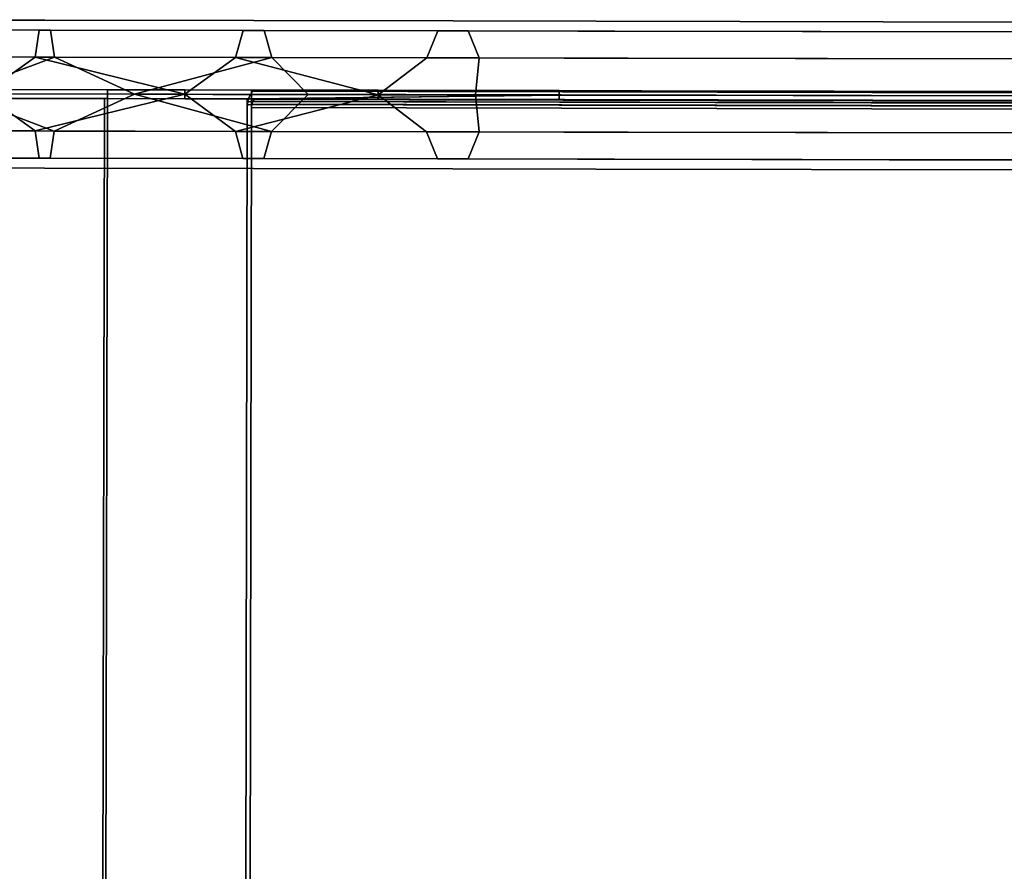
# Model space of a CAD drawing. Units: millimetres. Extents: x 320951 to 327302, y 107881 to 112021.
# Drawn here: x 322810 to 323034, y 110010 to 110204 of the extents above; entities that cross this region are included whole.
import ezdxf

# ---------------------------------------------------------------- set-up
doc = ezdxf.new("R2010")
doc.units = ezdxf.units.MM
doc.layers.add('МАФЫ НАШИ', color=250, linetype='Continuous', lineweight=25)
doc.layers.add('размеры', color=250, linetype='Continuous', lineweight=25)
doc.layers.add('фурнитура', color=147, linetype='Continuous')
doc.layers.get('размеры').off()

# ---------------------------------------------------------------- blocks, each defined once
blk = doc.blocks.new('пртл')
at = {"layer": 'МАФЫ НАШИ', "color": 7, "lineweight": 25}
for points, invisible_edges in [([(322767.5, 110201.58, 1300.39), (322767.62, 110203.83, 1307.16), (322816.19, 110203.73, 1303.73)], 13), ([(322816.19, 110203.73, 1303.73), (322814.91, 110201.48, 1297.05), (322767.5, 110201.58, 1300.39)], 13), ([(322817.44, 110201.48, 1310.42), (322816.19, 110203.73, 1303.73), (322767.62, 110203.83, 1307.16)], 13), ([(322767.62, 110203.83, 1307.16), (322767.75, 110201.58, 1313.92), (322817.44, 110201.48, 1310.42)], 13), ([(322814.91, 110201.48, 1297.05), (322816.19, 110203.73, 1303.73), (322863.59, 110203.64, 1294.25)], 13), ([(322863.59, 110203.64, 1294.25), (322861.22, 110201.4, 1287.78), (322814.91, 110201.48, 1297.05)], 13), ([(322865.97, 110201.39, 1300.71), (322863.59, 110203.64, 1294.25), (322816.19, 110203.73, 1303.73)], 13), ([(322816.19, 110203.73, 1303.73), (322817.44, 110201.48, 1310.42), (322865.97, 110201.39, 1300.71)], 13), ([(322861.22, 110201.4, 1287.78), (322863.59, 110203.64, 1294.25), (322908.84, 110203.55, 1278.89)], 13), ([(322908.84, 110203.55, 1278.89), (322905.41, 110201.31, 1272.79), (322861.22, 110201.4, 1287.78)], 13), ([(322863.59, 110203.64, 1294.25), (322865.97, 110201.39, 1300.71), (322912.28, 110201.3, 1284.99)], 13), ([(322912.28, 110201.3, 1284.99), (322908.84, 110203.55, 1278.89), (322863.59, 110203.64, 1294.25)], 13), ([(322905.41, 110201.31, 1272.79), (322908.84, 110203.55, 1278.89), (322941.34, 110203.49, 1263.42)], 13), ([(322941.34, 110203.49, 1263.42), (322937.16, 110201.25, 1257.68), (322905.41, 110201.31, 1272.79)], 13), ([(322908.84, 110203.55, 1278.89), (322912.28, 110201.3, 1284.99), (322945.56, 110201.23, 1269.16)], 13), ([(322945.56, 110201.23, 1269.16), (322941.34, 110203.49, 1263.42), (322908.84, 110203.55, 1278.89)], 13), ([(322937.16, 110201.25, 1257.68), (322941.34, 110203.49, 1263.42), (324252.72, 110200.95, 553.57)], 13), ([(322941.34, 110203.49, 1263.42), (322945.56, 110201.23, 1269.16), (324256.91, 110198.69, 559.3)], 13), ([(324256.91, 110198.69, 559.3), (324252.72, 110200.95, 553.57), (322941.34, 110203.49, 1263.42)], 13), ([(322767.41, 110195.43, 1295.44), (322767.5, 110201.58, 1300.39), (322814.91, 110201.48, 1297.05)], 13), ([(322814.91, 110201.48, 1297.05), (322813.97, 110195.34, 1292.16), (322767.41, 110195.43, 1295.44)], 12), ([(322818.34, 110195.33, 1315.31), (322817.44, 110201.48, 1310.42), (322767.75, 110201.58, 1313.92)], 12), ([(322767.75, 110201.58, 1313.92), (322767.81, 110195.43, 1318.87), (322818.34, 110195.33, 1315.31)], 13), ([(322859.47, 110195.25, 1283.05), (322813.97, 110195.34, 1292.16), (322814.91, 110201.48, 1297.05)], 12), ([(322814.91, 110201.48, 1297.05), (322861.22, 110201.4, 1287.78), (322859.47, 110195.25, 1283.05)], 12), ([(322865.97, 110201.39, 1300.71), (322817.44, 110201.48, 1310.42), (322818.34, 110195.33, 1315.31)], 12), ([(322818.34, 110195.33, 1315.31), (322867.69, 110195.23, 1305.44), (322865.97, 110201.39, 1300.71)], 12), ([(322902.88, 110195.16, 1268.32), (322859.47, 110195.25, 1283.05), (322861.22, 110201.4, 1287.78)], 12), ([(322861.22, 110201.4, 1287.78), (322905.41, 110201.31, 1272.79), (322902.88, 110195.16, 1268.32)], 12), ([(322912.28, 110201.3, 1284.99), (322865.97, 110201.39, 1300.71), (322867.69, 110195.23, 1305.44)], 12), ([(322867.69, 110195.23, 1305.44), (322914.78, 110195.14, 1289.46), (322912.28, 110201.3, 1284.99)], 12), ([(322902.88, 110195.16, 1268.32), (322905.41, 110201.31, 1272.79), (322937.16, 110201.25, 1257.68)], 12), ([(322937.16, 110201.25, 1257.68), (322934.06, 110195.11, 1253.48), (322902.88, 110195.16, 1268.32)], 13), ([(322912.28, 110201.3, 1284.99), (322914.78, 110195.14, 1289.46), (322948.62, 110195.08, 1273.36)], 12), ([(322948.62, 110195.08, 1273.36), (322945.56, 110201.23, 1269.16), (322912.28, 110201.3, 1284.99)], 13), ([(322934.06, 110195.11, 1253.48), (322937.16, 110201.25, 1257.68), (324248.5, 110198.7, 547.83)], 13), ([(324252.72, 110200.95, 553.57), (324248.5, 110198.7, 547.83), (322937.16, 110201.25, 1257.68)], 13), ([(322945.56, 110201.23, 1269.16), (322948.62, 110195.08, 1273.36), (324259.97, 110192.54, 563.5)], 13), ([(324259.97, 110192.54, 563.5), (324256.91, 110198.69, 559.3), (322945.56, 110201.23, 1269.16)], 13), ([(324248.5, 110198.7, 547.83), (324245.41, 110192.56, 543.63), (322934.06, 110195.11, 1253.48)], 13), ([(322838.56, 110186.89, 1285.63), (322802.28, 110186.96, 1291.71), (322813.97, 110195.34, 1292.16)], 12), ([(322813.97, 110195.34, 1292.16), (322847.97, 110186.88, 1284.05), (322838.56, 110186.89, 1285.63)], 12), ([(322854.31, 110186.86, 1282.12), (322847.97, 110186.88, 1284.05), (322859.47, 110195.25, 1283.05)], 12), ([(322859.47, 110195.25, 1283.05), (322891.84, 110186.79, 1270.7), (322854.31, 110186.86, 1282.12)], 12), ([(322867.69, 110195.23, 1305.44), (322875.97, 110186.82, 1305.03), (322914.78, 110195.14, 1289.46)], 2), ([(322875.97, 110186.82, 1305.03), (322913.91, 110186.75, 1291.84), (322914.78, 110195.14, 1289.46)], 12), ([(322932.91, 110186.71, 1251.95), (322891.84, 110186.79, 1270.7), (322902.88, 110195.16, 1268.32)], 12), ([(322932.91, 110186.71, 1251.95), (322902.88, 110195.16, 1268.32), (322934.06, 110195.11, 1253.48)], 13), ([(322914.78, 110195.14, 1289.46), (322913.91, 110186.75, 1291.84), (322949.72, 110186.68, 1274.9)], 12), ([(322949.72, 110186.68, 1274.9), (322948.62, 110195.08, 1273.36), (322914.78, 110195.14, 1289.46)], 13), ([(322932.91, 110186.71, 1251.95), (322934.06, 110195.11, 1253.48), (324245.41, 110192.56, 543.63)], 13), ([(322948.62, 110195.08, 1273.36), (322949.72, 110186.68, 1274.9), (324261.06, 110184.13, 565.04)], 13), ([(324261.06, 110184.13, 565.04), (324259.97, 110192.54, 563.5), (322948.62, 110195.08, 1273.36)], 13), ([(324245.41, 110192.56, 543.63), (324244.31, 110184.16, 542.09), (322932.91, 110186.71, 1251.95)], 12), ([(322830.38, 110187.91, 1170.67), (322795.03, 110187.98, 1178.96), (322732.69, 110188.09, 1284.82)], 14), ([(322830.38, 110185.91, 1170.67), (322795.06, 110185.98, 1178.96), (322795.03, 110187.98, 1178.96)], 12), ([(322795.03, 110187.98, 1178.96), (322830.38, 110187.91, 1170.67), (322830.38, 110185.91, 1170.67)], 12), ([(322802.28, 110187.96, 1291.71), (322802.28, 110185.97, 1291.71), (322847.97, 110185.88, 1284.05)], 12), ([(322802.28, 110187.96, 1291.71), (322838.56, 110186.89, 1285.63), (322847.97, 110186.88, 1284.05)], 13), ([(322802.28, 110187.96, 1291.71), (322847.97, 110186.88, 1284.05), (322847.97, 110187.88, 1284.05)], 1), ([(322802.28, 110187.96, 1291.71), (322847.97, 110187.88, 1284.05), (322891.84, 110187.79, 1270.7)], 12), ([(322802.28, 110187.96, 1291.71), (322863.12, 110187.84, 1156.6), (322830.38, 110187.91, 1170.67)], 13), ([(322813.94, 110178.55, 1292.16), (322802.28, 110186.96, 1291.71), (322838.56, 110186.89, 1285.63)], 12), ([(322838.56, 110186.89, 1285.63), (322847.97, 110186.88, 1284.05), (322813.94, 110178.55, 1292.16)], 12), ([(322863.12, 110185.84, 1156.6), (322830.38, 110185.91, 1170.67), (322830.38, 110187.91, 1170.67)], 12), ([(322830.38, 110187.91, 1170.67), (322863.12, 110187.84, 1156.6), (322863.12, 110185.84, 1156.6)], 12), ([(322847.97, 110185.88, 1284.05), (322847.97, 110186.88, 1284.05), (322838.56, 110186.89, 1285.63)], 12), ([(322847.97, 110187.88, 1284.05), (322847.97, 110186.88, 1284.05), (322854.31, 110186.86, 1282.12)], 12), ([(322847.97, 110187.88, 1284.05), (322891.84, 110185.8, 1270.7), (322891.84, 110187.79, 1270.7)], 1), ([(322859.44, 110178.45, 1283.05), (322847.97, 110186.88, 1284.05), (322854.31, 110186.86, 1282.12)], 12), ([(322854.31, 110186.86, 1282.12), (322847.97, 110186.88, 1284.05), (322847.97, 110185.88, 1284.05)], 12), ([(322854.31, 110186.86, 1282.12), (322847.97, 110185.88, 1284.05), (322891.84, 110185.8, 1270.7)], 13), ([(322854.31, 110186.86, 1282.12), (322891.84, 110186.79, 1270.7), (322859.44, 110178.45, 1283.05)], 12), ([(322863.44, 110187.59, 1157.03), (322862.84, 110186.91, 1156.22), (322862.38, 110185.84, 1155.61)], 12), ([(322863.44, 110187.59, 1157.03), (322862.38, 110185.84, 1155.61), (322863.12, 110185.84, 1156.6)], 13), ([(322862.38, 110185.84, 1155.61), (322862.84, 110186.91, 1156.22), (324174.19, 110184.37, 446.36)], 12), ([(322862.84, 110186.91, 1156.22), (322863.44, 110187.59, 1157.03), (324174.78, 110185.05, 447.18)], 12), ([(324174.78, 110185.05, 447.18), (324174.19, 110184.37, 446.36), (322862.84, 110186.91, 1156.22)], 12), ([(322891.84, 110187.79, 1270.7), (322932.91, 110187.71, 1251.95), (322863.12, 110187.84, 1156.6)], 12), ([(322863.12, 110185.84, 1156.6), (322863.12, 110187.84, 1156.6), (322932.91, 110187.71, 1251.95)], 12), ([(322932.91, 110187.71, 1251.95), (322932.94, 110185.71, 1251.95), (322863.12, 110185.84, 1156.6)], 12), ([(322863.44, 110187.59, 1157.03), (322863.12, 110185.84, 1156.6), (322932.91, 110186.71, 1251.95)], 13), ([(322863.44, 110187.59, 1157.03), (322864.12, 110187.84, 1157.97), (324175.47, 110185.3, 448.11)], 12), ([(322864.12, 110187.84, 1157.97), (322863.44, 110187.59, 1157.03), (322932.91, 110186.71, 1251.95)], 14), ([(324175.47, 110185.3, 448.11), (324174.78, 110185.05, 447.18), (322863.44, 110187.59, 1157.03)], 12), ([(322864.12, 110187.84, 1157.97), (322932.94, 110187.7, 1251.95), (324244.31, 110185.17, 542.1)], 12), ([(324244.31, 110185.17, 542.1), (324175.47, 110185.3, 448.11), (322864.12, 110187.84, 1157.97)], 12), ([(322864.12, 110187.84, 1157.97), (322932.91, 110186.71, 1251.95), (322932.94, 110187.7, 1251.95)], 1), ([(322875.97, 110186.82, 1305.03), (322867.66, 110178.44, 1305.44), (322914.75, 110178.35, 1289.46)], 12), ([(322913.91, 110186.75, 1291.84), (322875.97, 110186.82, 1305.03), (322914.75, 110178.35, 1289.46)], 2), ([(322932.91, 110187.71, 1251.95), (322891.84, 110187.79, 1270.7), (322891.84, 110185.8, 1270.7)], 12), ([(322891.84, 110185.8, 1270.7), (322932.94, 110185.71, 1251.95), (322932.91, 110187.71, 1251.95)], 12), ([(322891.84, 110186.79, 1270.7), (322932.91, 110186.71, 1251.95), (322902.84, 110178.37, 1268.32)], 2), ([(322932.91, 110186.71, 1251.95), (322934.03, 110178.31, 1253.48), (322902.84, 110178.37, 1268.32)], 13), ([(322949.72, 110186.68, 1274.9), (322913.91, 110186.75, 1291.84), (322914.75, 110178.35, 1289.46)], 12), ([(322914.75, 110178.35, 1289.46), (322948.59, 110178.28, 1273.36), (322949.72, 110186.68, 1274.9)], 14), ([(322932.94, 110187.7, 1251.95), (322932.91, 110186.71, 1251.95), (324244.31, 110184.16, 542.09)], 12), ([(322934.03, 110178.31, 1253.48), (322932.91, 110186.71, 1251.95), (324244.31, 110184.16, 542.09)], 13), ([(324244.31, 110183.17, 542.1), (324244.31, 110184.16, 542.09), (322932.91, 110186.71, 1251.95)], 12), ([(322932.91, 110186.71, 1251.95), (322932.94, 110185.71, 1251.95), (324244.31, 110183.17, 542.1)], 12), ([(324244.31, 110184.16, 542.09), (324244.31, 110185.17, 542.1), (322932.94, 110187.7, 1251.95)], 12), ([(322949.72, 110186.68, 1274.9), (322948.59, 110178.28, 1273.36), (324259.94, 110175.74, 563.5)], 13), ([(324259.94, 110175.74, 563.5), (324261.06, 110184.13, 565.04), (322949.72, 110186.68, 1274.9)], 13), ([(322847.97, 110185.88, 1284.05), (322802.28, 110185.97, 1291.71), (322755.72, 110186.05, 1293.53)], 12), ([(322932.94, 110185.71, 1251.95), (322758.47, 110186.05, 1181.16), (322795.06, 110185.98, 1178.96)], 13), ([(322828.78, 109721.39, 1169.17), (322793.81, 109721.46, 1177.38), (322794.72, 110185.98, 1177.38)], 12), ([(322830.38, 110185.91, 1170.67), (322795.06, 110185.98, 1178.96), (322794.12, 109721.46, 1178.96)], 12), ([(322794.12, 109721.46, 1178.96), (322829.47, 109721.4, 1170.67), (322830.38, 110185.91, 1170.67)], 12), ([(322829.69, 110185.91, 1169.17), (322794.72, 110185.98, 1177.38), (322795.06, 110185.98, 1178.96)], 14), ([(322794.72, 110185.98, 1177.38), (322829.69, 110185.91, 1169.17), (322828.78, 109721.39, 1169.17)], 12), ([(322829.69, 110185.91, 1169.17), (322795.06, 110185.98, 1178.96), (322830.38, 110185.91, 1170.67)], 13), ([(322932.94, 110185.71, 1251.95), (322795.06, 110185.98, 1178.96), (322830.38, 110185.91, 1170.67)], 13), ([(322828.78, 109721.39, 1169.17), (322829.69, 110185.91, 1169.17), (322862.12, 110185.84, 1155.24)], 12), ([(322828.78, 109721.39, 1169.17), (322862.12, 110185.84, 1155.24), (322862.12, 110183.85, 1155.24)], 13), ([(322830.38, 110185.91, 1170.67), (322829.47, 109721.4, 1170.67), (322862.22, 109721.33, 1156.6)], 12), ([(322862.12, 110185.84, 1155.24), (322829.69, 110185.91, 1169.17), (322862.38, 110185.84, 1155.61)], 2), ([(322830.38, 110185.91, 1170.67), (322863.12, 110185.84, 1156.6), (322862.38, 110185.84, 1155.61)], 12), ([(322830.38, 110185.91, 1170.67), (322862.22, 109721.33, 1156.6), (322862.22, 109723.32, 1156.6)], 13), ([(322830.38, 110185.91, 1170.67), (322862.22, 109723.32, 1156.6), (322863.12, 110183.85, 1156.6)], 13), ([(322863.12, 110185.84, 1156.6), (322830.38, 110185.91, 1170.67), (322863.12, 110183.85, 1156.6)], 2), ([(322863.12, 110185.84, 1156.6), (322932.94, 110185.71, 1251.95), (322830.38, 110185.91, 1170.67)], 2), ([(322932.94, 110185.71, 1251.95), (322891.84, 110185.8, 1270.7), (322847.97, 110185.88, 1284.05)], 12), ([(322862.16, 110184.55, 1155.28), (322862.12, 110183.85, 1155.24), (322862.12, 110185.84, 1155.24)], 12), ([(322862.25, 110185.22, 1155.41), (322862.16, 110184.55, 1155.28), (322862.12, 110185.84, 1155.24)], 14), ([(322862.38, 110185.84, 1155.61), (322862.25, 110185.22, 1155.41), (322862.12, 110185.84, 1155.24)], 2), ([(322862.12, 110183.85, 1155.24), (322862.16, 110184.55, 1155.28), (324173.5, 110182, 445.43)], 12), ([(322862.16, 110184.55, 1155.28), (322862.25, 110185.22, 1155.41), (324173.59, 110182.67, 445.55)], 12), ([(324173.59, 110182.67, 445.55), (324173.5, 110182, 445.43), (322862.16, 110184.55, 1155.28)], 12), ([(322862.25, 110185.22, 1155.41), (322862.38, 110185.84, 1155.61), (324173.75, 110183.3, 445.75)], 12), ([(324173.75, 110183.3, 445.75), (324173.59, 110182.67, 445.55), (322862.25, 110185.22, 1155.41)], 12), ([(324174.19, 110184.37, 446.36), (324173.75, 110183.3, 445.75), (322862.38, 110185.84, 1155.61)], 12), ([(322863.12, 110185.84, 1156.6), (322863.12, 110183.85, 1156.6), (322863.19, 110184.62, 1156.71)], 12), ([(322863.12, 110185.84, 1156.6), (322863.19, 110184.62, 1156.71), (322863.41, 110185.26, 1157)], 13), ([(322863.12, 110185.84, 1156.6), (322863.41, 110185.26, 1157), (322863.72, 110185.7, 1157.44)], 1), ([(322863.19, 110184.62, 1156.71), (322863.12, 110183.85, 1156.6), (324174.47, 110181.3, 446.75)], 12), ([(322863.41, 110185.26, 1157), (322863.19, 110184.62, 1156.71), (324174.53, 110182.07, 446.85)], 12), ([(324174.47, 110181.3, 446.75), (324174.53, 110182.07, 446.85), (322863.19, 110184.62, 1156.71)], 12), ([(322863.72, 110185.7, 1157.44), (322863.41, 110185.26, 1157), (324174.75, 110182.72, 447.15)], 12), ([(324174.53, 110182.07, 446.85), (324174.75, 110182.72, 447.15), (322863.41, 110185.26, 1157)], 12), ([(322864.12, 110185.84, 1157.97), (322863.72, 110185.7, 1157.44), (324175.09, 110183.15, 447.59)], 12), ([(324174.75, 110182.72, 447.15), (324175.09, 110183.15, 447.59), (322863.72, 110185.7, 1157.44)], 12), ([(322864.12, 110185.84, 1157.97), (324175.47, 110183.3, 448.11), (324244.31, 110183.17, 542.1)], 12), ([(324244.31, 110183.17, 542.1), (322932.94, 110185.71, 1251.95), (322864.12, 110185.84, 1157.97)], 12), ([(324175.09, 110183.15, 447.59), (324175.47, 110183.3, 448.11), (322864.12, 110185.84, 1157.97)], 12), ([(324244.31, 110184.16, 542.09), (324245.38, 110175.77, 543.63), (322934.03, 110178.31, 1253.48)], 12), ([(324080.7, 110182, 445.43), (324080.67, 110181.31, 445.39), (322769.33, 110183.85, 1155.24)], 14), ([(322828.78, 109721.39, 1169.17), (322862.12, 110183.85, 1155.24), (322861.22, 109723.32, 1155.24)], 13), ([(322861.22, 109723.32, 1155.24), (322862.12, 110183.85, 1155.24), (324173.47, 110181.31, 445.39)], 14), ([(322863.12, 110183.85, 1156.6), (322862.22, 109723.32, 1156.6), (324173.56, 109720.78, 446.75)], 12), ([(324173.56, 109720.78, 446.75), (324174.47, 110181.3, 446.75), (322863.12, 110183.85, 1156.6)], 13), ([(322767.44, 110172.48, 1300.39), (322767.38, 110178.63, 1295.44), (322813.94, 110178.55, 1292.16)], 13), ([(322813.94, 110178.55, 1292.16), (322814.88, 110172.39, 1297.05), (322767.44, 110172.48, 1300.39)], 12), ([(322767.78, 110178.63, 1318.87), (322767.69, 110172.48, 1313.92), (322817.38, 110172.39, 1310.42)], 13), ([(322817.38, 110172.39, 1310.42), (322818.31, 110178.53, 1315.31), (322767.78, 110178.63, 1318.87)], 12), ([(322814.88, 110172.39, 1297.05), (322813.94, 110178.55, 1292.16), (322859.44, 110178.45, 1283.05)], 12), ([(322859.44, 110178.45, 1283.05), (322861.16, 110172.3, 1287.78), (322814.88, 110172.39, 1297.05)], 12), ([(322867.66, 110178.44, 1305.44), (322818.31, 110178.53, 1315.31), (322817.38, 110172.39, 1310.42)], 12), ([(322817.38, 110172.39, 1310.42), (322865.91, 110172.3, 1300.71), (322867.66, 110178.44, 1305.44)], 12), ([(322861.16, 110172.3, 1287.78), (322859.44, 110178.45, 1283.05), (322902.84, 110178.37, 1268.32)], 12), ([(322902.84, 110178.37, 1268.32), (322905.34, 110172.22, 1272.79), (322861.16, 110172.3, 1287.78)], 12), ([(322867.66, 110178.44, 1305.44), (322865.91, 110172.3, 1300.71), (322912.25, 110172.2, 1284.99)], 12), ([(322912.25, 110172.2, 1284.99), (322914.75, 110178.35, 1289.46), (322867.66, 110178.44, 1305.44)], 12), ([(322905.34, 110172.22, 1272.79), (322902.84, 110178.37, 1268.32), (322934.03, 110178.31, 1253.48)], 12), ([(322934.03, 110178.31, 1253.48), (322937.09, 110172.16, 1257.68), (322905.34, 110172.22, 1272.79)], 13), ([(322914.75, 110178.35, 1289.46), (322912.25, 110172.2, 1284.99), (322945.5, 110172.14, 1269.16)], 12), ([(322945.5, 110172.14, 1269.16), (322948.59, 110178.28, 1273.36), (322914.75, 110178.35, 1289.46)], 13), ([(322937.09, 110172.16, 1257.68), (322934.03, 110178.31, 1253.48), (324245.38, 110175.77, 543.63)], 13), ([(322948.59, 110178.28, 1273.36), (322945.5, 110172.14, 1269.16), (324256.84, 110169.59, 559.3)], 13), ([(324256.84, 110169.59, 559.3), (324259.94, 110175.74, 563.5), (322948.59, 110178.28, 1273.36)], 13), ([(324245.38, 110175.77, 543.63), (324248.44, 110169.62, 547.83), (322937.09, 110172.16, 1257.68)], 13), ([(322767.56, 110170.23, 1307.16), (322767.44, 110172.48, 1300.39), (322814.88, 110172.39, 1297.05)], 13), ([(322767.69, 110172.48, 1313.92), (322767.56, 110170.23, 1307.16), (322816.12, 110170.14, 1303.73)], 13), ([(322814.88, 110172.39, 1297.05), (322816.12, 110170.14, 1303.73), (322767.56, 110170.23, 1307.16)], 13), ([(322816.12, 110170.14, 1303.73), (322817.38, 110172.39, 1310.42), (322767.69, 110172.48, 1313.92)], 13), ([(322816.12, 110170.14, 1303.73), (322814.88, 110172.39, 1297.05), (322861.16, 110172.3, 1287.78)], 13), ([(322817.38, 110172.39, 1310.42), (322816.12, 110170.14, 1303.73), (322863.53, 110170.05, 1294.25)], 13), ([(322861.16, 110172.3, 1287.78), (322863.53, 110170.05, 1294.25), (322816.12, 110170.14, 1303.73)], 13), ([(322863.53, 110170.05, 1294.25), (322865.91, 110172.3, 1300.71), (322817.38, 110172.39, 1310.42)], 13), ([(322863.53, 110170.05, 1294.25), (322861.16, 110172.3, 1287.78), (322905.34, 110172.22, 1272.79)], 13), ([(322865.91, 110172.3, 1300.71), (322863.53, 110170.05, 1294.25), (322908.78, 110169.96, 1278.89)], 13), ([(322905.34, 110172.22, 1272.79), (322908.78, 110169.96, 1278.89), (322863.53, 110170.05, 1294.25)], 13), ([(322908.78, 110169.96, 1278.89), (322912.25, 110172.2, 1284.99), (322865.91, 110172.3, 1300.71)], 13), ([(322908.78, 110169.96, 1278.89), (322905.34, 110172.22, 1272.79), (322937.09, 110172.16, 1257.68)], 13), ([(322912.25, 110172.2, 1284.99), (322908.78, 110169.96, 1278.89), (322941.28, 110169.9, 1263.42)], 13), ([(322937.09, 110172.16, 1257.68), (322941.28, 110169.9, 1263.42), (322908.78, 110169.96, 1278.89)], 13), ([(322941.28, 110169.9, 1263.42), (322945.5, 110172.14, 1269.16), (322912.25, 110172.2, 1284.99)], 13), ([(322941.28, 110169.9, 1263.42), (322937.09, 110172.16, 1257.68), (324248.44, 110169.62, 547.83)], 13), ([(322945.5, 110172.14, 1269.16), (322941.28, 110169.9, 1263.42), (324252.62, 110167.35, 553.57)], 13), ([(324252.62, 110167.35, 553.57), (324256.84, 110169.59, 559.3), (322945.5, 110172.14, 1269.16)], 13), ([(324248.44, 110169.62, 547.83), (324252.62, 110167.35, 553.57), (322941.28, 110169.9, 1263.42)], 13)]:
    blk.add_3dface(points, dxfattribs=dict(at, invisible_edges=invisible_edges))
for points in [[(322813.97, 110195.34, 1292.16), (322802.28, 110186.96, 1291.71), (322767.41, 110195.43, 1295.44)], [(322767.81, 110195.43, 1318.87), (322796.03, 110186.98, 1319.5), (322818.34, 110195.33, 1315.31)], [(322818.34, 110195.33, 1315.31), (322796.03, 110186.98, 1319.5), (322836.5, 110186.9, 1314.29)], [(322859.47, 110195.25, 1283.05), (322847.97, 110186.88, 1284.05), (322813.97, 110195.34, 1292.16)], [(322818.34, 110195.33, 1315.31), (322836.5, 110186.9, 1314.29), (322867.69, 110195.23, 1305.44)], [(322867.69, 110195.23, 1305.44), (322836.5, 110186.9, 1314.29), (322875.97, 110186.82, 1305.03)], [(322902.88, 110195.16, 1268.32), (322891.84, 110186.79, 1270.7), (322859.47, 110195.25, 1283.05)], [(322767.38, 110178.63, 1295.44), (322802.28, 110186.96, 1291.71), (322813.94, 110178.55, 1292.16)], [(322818.31, 110178.53, 1315.31), (322796.03, 110186.98, 1319.5), (322767.78, 110178.63, 1318.87)], [(322836.5, 110186.9, 1314.29), (322796.03, 110186.98, 1319.5), (322818.31, 110178.53, 1315.31)], [(322813.94, 110178.55, 1292.16), (322847.97, 110186.88, 1284.05), (322859.44, 110178.45, 1283.05)], [(322867.66, 110178.44, 1305.44), (322836.5, 110186.9, 1314.29), (322818.31, 110178.53, 1315.31)], [(322875.97, 110186.82, 1305.03), (322836.5, 110186.9, 1314.29), (322867.66, 110178.44, 1305.44)], [(322859.44, 110178.45, 1283.05), (322891.84, 110186.79, 1270.7), (322902.84, 110178.37, 1268.32)], [(322863.12, 110185.84, 1156.6), (322864.12, 110185.84, 1157.97), (322932.91, 110186.71, 1251.95)], [(322864.12, 110185.84, 1157.97), (322932.94, 110185.71, 1251.95), (322932.91, 110186.71, 1251.95)], [(322863.12, 110185.84, 1156.6), (322863.72, 110185.7, 1157.44), (322864.12, 110185.84, 1157.97)]]:
    blk.add_3dface(points, dxfattribs=at)

msp = doc.modelspace()

# ---------------------------------------------------------------- linework, layer by layer
at = {"layer": 'фурнитура', "invisible_edges": 15}
for points in [[(322802.28, 110187.96, 1291.71), (322830.38, 110187.91, 1170.67), (322732.69, 110188.09, 1284.82)], [(322802.28, 110187.96, 1291.71), (322847.97, 110185.88, 1284.05), (322838.56, 110186.89, 1285.63)], [(322802.28, 110187.96, 1291.71), (322891.84, 110187.79, 1270.7), (322863.12, 110187.84, 1156.6)], [(322847.97, 110187.88, 1284.05), (322854.31, 110186.86, 1282.12), (322891.84, 110185.8, 1270.7)], [(322932.94, 110185.71, 1251.95), (322847.97, 110185.88, 1284.05), (322755.72, 110186.05, 1293.53)], [(322932.94, 110185.71, 1251.95), (322755.72, 110186.05, 1293.53), (322758.47, 110186.05, 1181.16)], [(322829.69, 110185.91, 1169.17), (322830.38, 110185.91, 1170.67), (322862.38, 110185.84, 1155.61)], [(324173.47, 110181.31, 445.39), (324172.56, 109720.78, 445.39), (322861.22, 109723.32, 1155.24)]]:
    msp.add_3dface(points, dxfattribs=at)

# ---------------------------------------------------------------- block references
at = {"layer": 'размеры'}
msp.add_blockref('пртл', (0, 0), dxfattribs=at)

doc.saveas('drawing.dxf')
